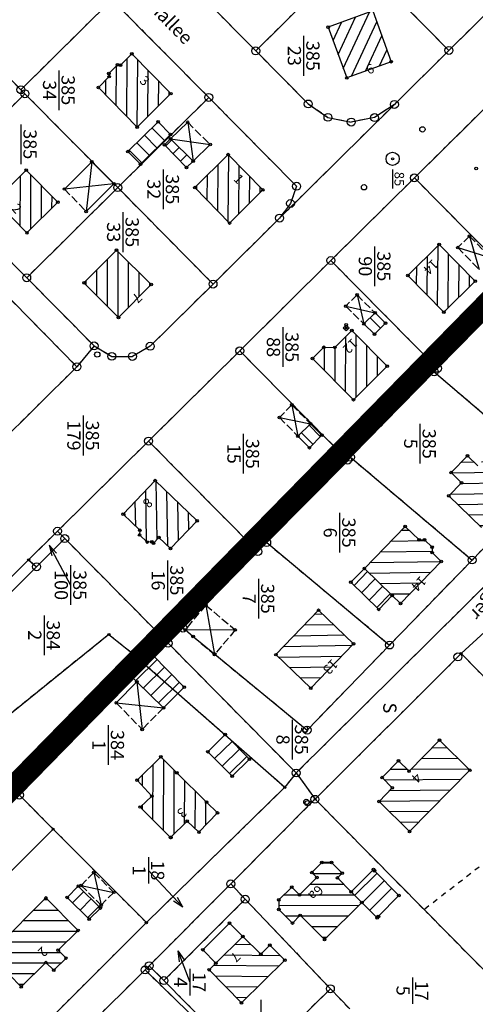
# Model space of a CAD drawing. Extents: x 4450462 to 4456396, y 5900260 to 5951708.
# Drawn here: x 4451168 to 4451254, y 5900705 to 5900891 of the extents above; entities that cross this region are included whole.
import ezdxf
from ezdxf.enums import TextEntityAlignment as Align

# ---------------------------------------------------------------- set-up
doc = ezdxf.new("R2010")
doc.units = 0
for name, pattern in [('SL_10_10', [2, 1, -1]), ('SL_15_5', [2, 1.5, -0.5]), ('STRICHLINIE2', [9.525, 6.35, -3.175])]:
    doc.linetypes.add(name, pattern=pattern)
for name, color, linetype in [('001_0233_D', 7, 'CONTINUOUS'), ('001_0233_N', 7, 'CONTINUOUS'), ('001_0239_N', 7, 'CONTINUOUS'), ('001_0292_A', 7, 'CONTINUOUS'), ('001_0294_A', 7, 'CONTINUOUS'), ('011_1003_F', 1, 'CONTINUOUS'), ('011_1004_F', 1, 'CONTINUOUS'), ('011_1013_D', 1, 'CONTINUOUS'), ('011_1014_D', 1, 'CONTINUOUS'), ('011_1031_N', 7, 'CONTINUOUS'), ('011_1045_A', 1, 'CONTINUOUS'), ('011_1064_A', 1, 'CONTINUOUS'), ('011_1311_F', 1, 'CONTINUOUS'), ('011_2366_F', 1, 'CONTINUOUS'), ('011_2723_F', 1, 'CONTINUOUS'), ('021_0241_D', 7, 'CONTINUOUS'), ('021_5100_T', 7, 'CONTINUOUS'), ('022_5124_T', 7, 'CONTINUOUS'), ('051_0122_N', 7, 'CONTINUOUS'), ('051_0122_P', 7, 'CONTINUOUS'), ('051_0123_P', 7, 'CONTINUOUS'), ('051_0125_P', 7, 'CONTINUOUS'), ('052_0118_P', 7, 'CONTINUOUS'), ('052_0119_P', 7, 'CONTINUOUS'), ('053_0151_P', 3, 'CONTINUOUS'), ('085_0119_P', 5, 'CONTINUOUS'), ('085_0151_P', 5, 'CONTINUOUS'), ('GELTUNGSBEREICH', 6, 'CONTINUOUS'), ('Geltunsbereich-schraffurlinie', 6, 'CONTINUOUS')]:
    doc.layers.add(name, color=color, linetype=linetype)

# ---------------------------------------------------------------- blocks, each defined once
blk = doc.blocks.new('SYM_052_0118')
at = {"layer": '052_0118_P'}
blk.add_circle((0, 0), 0.75, dxfattribs=at)
blk = doc.blocks.new('SYM_053_0151')
at = {"layer": '053_0151_P'}
blk.add_circle((0, 0), 0.25, dxfattribs=at)
blk = doc.blocks.new('SYM_051_0122')
at = {"layer": '051_0122_P'}
for radius in [1.25, 0.2]:
    blk.add_circle((0, 0), radius, dxfattribs=at)
blk = doc.blocks.new('SYM_051_0125')
at = {"layer": '051_0125_P'}
blk.add_circle((0, 0), 0.5, dxfattribs=at)
blk = doc.blocks.new('SYM_051_0123')
at = {"layer": '051_0123_P'}
blk.add_circle((0, 0), 0.5, dxfattribs=at)
blk = doc.blocks.new('SYM_085_0151')
at = {"layer": '085_0151_P'}
blk.add_circle((0, 0), 0.25, dxfattribs=at)
blk = doc.blocks.new('SYM_085_0119')
at = {"layer": '085_0119_P'}
blk.add_circle((0, 0), 0.2, dxfattribs=at)
blk = doc.blocks.new('SYM_052_0119')
at = {"layer": '052_0119_P'}
blk.add_circle((0, 0), 0.2, dxfattribs=at)

msp = doc.modelspace()

# ---------------------------------------------------------------- hatches: boundary and pattern name
at = {"layer": '011_1003_F'}
h = msp.add_hatch(dxfattribs=at)
h.set_pattern_fill('LINE', color=256, scale=0.629921, angle=425.009, style=0)
h.set_pattern_definition([(65.009022657, (-1499230.8475, 10355312.2628), (-1.8127486553, 0.84495107123), [])])
h.paths.add_polyline_path([(4451226.15, 5900889.45), (4451234.57, 5900892.53), (4451238.05, 5900882.94), (4451229.64, 5900879.87)])
h = msp.add_hatch(dxfattribs=at)
h.set_pattern_fill('LINE', color=256, scale=0.629921, angle=449.7287, style=0)
h.set_pattern_definition([(89.728728713, (-1499230.8475, 10355312.2628), (-1.9999775838, 0.0094691189), [])])
h.paths.add_polyline_path([(4451163.24, 5900856.66), (4451169.1, 5900862.45), (4451175.06, 5900856.42), (4451169.23, 5900850.61)])
h = msp.add_hatch(dxfattribs=at)
h.set_pattern_fill('LINE', color=256, scale=0.629921, angle=449.4862, style=0)
h.set_pattern_definition([(89.48624393, (-1499230.8475, 10355312.2628), (-1.9999195982, 0.0179332296), [])])
h.paths.add_polyline_path([(4451241.21, 5900842.57), (4451247.12, 5900848.43), (4451253.94, 5900841.53), (4451248.01, 5900835.65)])
h = msp.add_hatch(dxfattribs=at)
h.set_pattern_fill('LINE', color=256, scale=0.629921, angle=449.943, style=0)
h.set_pattern_definition([(89.942971833, (-1499230.8475, 10355312.2628), (-1.9999990093, 0.00199065823), [])])
h.paths.add_polyline_path([(4451180, 5900841.2), (4451186.16, 5900847.37), (4451192.68, 5900840.88), (4451186.53, 5900834.67)])
h = msp.add_hatch(dxfattribs=at)
h.set_pattern_fill('LINE', color=256, scale=0.629921, angle=540.917, style=0)
h.set_pattern_definition([(180.916962426, (-1499230.8475, 10355312.2628), (0.0320066606, -1.999743877), [])])
h.paths.add_polyline_path([(4451249.36, 5900805.36), (4451252.46, 5900808.54), (4451254.4, 5900806.67), (4451256.2, 5900808.54), (4451262.4, 5900802.55), (4451255.08, 5900794.99), (4451248.91, 5900800.99), (4451251.34, 5900803.45)])
h = msp.add_hatch(dxfattribs=at)
h.set_pattern_fill('LINE', color=256, scale=0.629921, angle=271.0943, style=0)
h.set_pattern_definition([(271.09431392, (-1499230.8475, 10355312.2628), (1.99963522474, 0.0381964395), [])])
h.paths.add_polyline_path([(4451187.4, 5900797.52), (4451193.46, 5900803.85), (4451201.36, 5900796.25), (4451196.34, 5900791.02), (4451194.16, 5900793.1), (4451193.13, 5900792.02), (4451192.84, 5900792.3), (4451191.96, 5900792.26), (4451190.51, 5900793.6), (4451190.57, 5900794.48)])
h = msp.add_hatch(dxfattribs=at)
h.set_pattern_fill('LINE', color=256, scale=0.629921, angle=360.8167, style=0)
h.set_pattern_definition([(0.816729107, (-1499230.8475, 10355312.2628), (-0.02850825855, 1.9997968095), [])])
h.paths.add_polyline_path([(4451232.97, 5900787.29), (4451240.68, 5900795.22), (4451243.34, 5900792.69), (4451244.35, 5900792.66), (4451245.76, 5900791.29), (4451245.78, 5900790.26), (4451247.5, 5900788.57), (4451239.83, 5900780.64), (4451238.24, 5900782.19)])
h = msp.add_hatch(dxfattribs=at)
h.set_pattern_fill('LINE', color=256, scale=0.629921, angle=541.0866, style=0)
h.set_pattern_definition([(181.086573868, (-1499230.8475, 10355312.2628), (0.0379263097, -1.9996403664), [])])
h.paths.add_polyline_path([(4451216.27, 5900771), (4451224.33, 5900779.38), (4451230.91, 5900773.04), (4451222.84, 5900764.66)])
at = {"layer": '011_1004_F'}
h = msp.add_hatch(dxfattribs=at)
h.set_pattern_fill('LINE', color=256, scale=0.629921, angle=405.9173, style=0)
h.set_pattern_definition([(45.917273034, (-1499230.8475, 10355312.2628), (-1.43667212574, 1.391392541), [])])
h.paths.add_polyline_path([(4451230.43, 5900784.67), (4451232.97, 5900787.29), (4451238.24, 5900782.19), (4451235.68, 5900779.55)])
at = {"layer": '011_1311_F'}
h = msp.add_hatch(dxfattribs=at)
h.set_pattern_fill('LINE', color=256, scale=0.629921, angle=629.4677, style=0)
h.set_pattern_definition([(269.467713067, (-1499230.8475, 10355312.2628), (1.99991369356, -0.0185800518), [])])
h.paths.add_polyline_path([(4451186.92, 5900882.28), (4451189.03, 5900884.41), (4451196.39, 5900876.91), (4451190.06, 5900870.58), (4451182.71, 5900878.08), (4451184.77, 5900880.12), (4451184.71, 5900880.73), (4451186.33, 5900882.35)])
h = msp.add_hatch(dxfattribs=at)
h.set_pattern_fill('LINE', color=256, scale=0.629921, angle=449.594, style=0)
h.set_pattern_definition([(89.59396011, (-1499230.8475, 10355312.2628), (-1.9999497784, 0.01417334734), [])])
h.paths.add_polyline_path([(4451207.52, 5900852.49), (4451200.93, 5900859.17), (4451207.24, 5900865.4), (4451213.82, 5900858.73)])
h = msp.add_hatch(dxfattribs=at)
h.set_pattern_fill('LINE', color=256, scale=0.629921, angle=449.8746, style=0)
h.set_pattern_definition([(89.87464264, (-1499230.8475, 10355312.2628), (-1.9999952131, 0.0043757939), [])])
h.paths.add_polyline_path([(4451227.39, 5900829.01), (4451230.61, 5900832.19), (4451237.28, 5900825.47), (4451230.92, 5900819.13), (4451223.17, 5900826.91), (4451225.3, 5900829.03)])
h = msp.add_hatch(dxfattribs=at)
h.set_pattern_fill('LINE', color=256, scale=0.629921, angle=540.4214, style=0)
h.set_pattern_definition([(180.421413245, (-1499230.8475, 10355312.2628), (0.01470996465, -1.9999459035), [])])
h.paths.add_polyline_path([(4451241.41, 5900749.01), (4451247.19, 5900754.86), (4451252.93, 5900749.17), (4451241.53, 5900737.59), (4451235.77, 5900743.27), (4451238.26, 5900745.87), (4451236.31, 5900747.79), (4451239.43, 5900750.96)])
h = msp.add_hatch(dxfattribs=at)
h.set_pattern_fill('LINE', color=256, scale=0.629921, angle=449.8093, style=0)
h.set_pattern_definition([(89.809315854, (-1499230.8475, 10355312.2628), (-1.999988924, 0.0066561201), [])])
h.paths.add_polyline_path([(4451190.03, 5900747.3), (4451194.53, 5900751.74), (4451197.56, 5900748.71), (4451203.17, 5900743.15), (4451205.23, 5900741.11), (4451201.73, 5900737.46), (4451199.5, 5900739.59), (4451196.32, 5900736.51), (4451190.63, 5900742.24), (4451192.84, 5900744.3)])
h = msp.add_hatch(dxfattribs=at)
h.set_pattern_fill('LINE', color=256, scale=0.629921, angle=540.0163, style=0)
h.set_pattern_definition([(180.016307323, (-1499230.8475, 10355312.2628), (0.00056923294, -1.999999919), [])])
h.paths.add_polyline_path([(4451224.95, 5900731.75), (4451226.75, 5900731.75), (4451228.78, 5900729.75), (4451227.88, 5900728.84), (4451230.49, 5900726.23), (4451232.5, 5900724.23), (4451225.47, 5900717.2), (4451220.86, 5900721.79), (4451219.38, 5900720.33), (4451216.82, 5900722.89), (4451216.79, 5900724.7), (4451219.25, 5900727.12), (4451220.73, 5900725.64), (4451224.02, 5900728.93), (4451223.05, 5900729.85)])
h = msp.add_hatch(dxfattribs=at)
h.set_pattern_fill('LINE', color=256, scale=0.629921, angle=359.9571, style=0)
h.set_pattern_definition([(359.95712999, (-1499230.8475, 10355312.2628), (0.0014964455, 1.99999944016), [])])
h.paths.add_polyline_path([(4451162.11, 5900714.38), (4451172.81, 5900725.07), (4451178.87, 5900718.95), (4451175.13, 5900715.23), (4451176.6, 5900713.73), (4451174.28, 5900711.45), (4451172.81, 5900712.86), (4451168.15, 5900708.27)])
h = msp.add_hatch(dxfattribs=at)
h.set_pattern_fill('LINE', color=256, scale=0.629921, angle=539.3964, style=0)
h.set_pattern_definition([(179.39638865, (-1499230.8475, 10355312.2628), (-0.0210696212, -1.9998890147), [])])
h.paths.add_polyline_path([(4451203.64, 5900711.52), (4451204.91, 5900712.75), (4451210.03, 5900717.82), (4451213.4, 5900714.45), (4451215.13, 5900716.16), (4451217.94, 5900713.31), (4451209.74, 5900705.28)])
at = {"layer": '011_2366_F'}
h = msp.add_hatch(dxfattribs=at)
h.set_pattern_fill('LINE', color=256, scale=0.629921, angle=494.6454, style=0)
h.set_pattern_definition([(134.64538874, (-1499230.8475, 10355312.2628), (-1.4229391779, -1.405433775), [])])
h.paths.add_polyline_path([(4451188.3, 5900865.97), (4451193.99, 5900871.59), (4451196.35, 5900869.2), (4451190.66, 5900863.58)])
h = msp.add_hatch(dxfattribs=at)
h.set_pattern_fill('LINE', color=256, scale=0.629921, angle=404.5762, style=0)
h.set_pattern_definition([(44.576222376, (-1499230.8475, 10355312.2628), (-1.40371500657, 1.4246347533), [])])
h.paths.add_polyline_path([(4451188.94, 5900766.97), (4451192.91, 5900771), (4451198.95, 5900764.87), (4451195.01, 5900760.98), (4451190, 5900765.87)])
h = msp.add_hatch(dxfattribs=at)
h.set_pattern_fill('LINE', color=256, scale=0.629921, angle=404.4004, style=0)
h.set_pattern_definition([(44.40042208, (-1499230.8475, 10355312.2628), (-1.3993372076, 1.42893505083), [])])
h.paths.add_polyline_path([(4451207.98, 5900748.05), (4451203.39, 5900752.68), (4451206.67, 5900755.94), (4451211.25, 5900751.26)])
h = msp.add_hatch(dxfattribs=at)
h.set_pattern_fill('LINE', color=256, scale=0.629921, angle=405.0494, style=0)
h.set_pattern_definition([(45.0494142, (-1499230.8475, 10355312.2628), (-1.4154327113, 1.41299336153), [])])
h.paths.add_polyline_path([(4451230.49, 5900726.23), (4451234.69, 5900730.44), (4451234.92, 5900730.22), (4451234.86, 5900730.16), (4451239.5, 5900725.53), (4451235.58, 5900721.59), (4451235.63, 5900721.53), (4451235.41, 5900721.31), (4451232.5, 5900724.23)])
h = msp.add_hatch(dxfattribs=at)
h.set_pattern_fill('LINE', color=256, scale=0.629921, angle=405.1656, style=0)
h.set_pattern_definition([(45.165594277, (-1499230.8475, 10355312.2628), (-1.41829496124, 1.4101203505), [])])
h.paths.add_polyline_path([(4451176.82, 5900725.18), (4451178.93, 5900727.31), (4451183.09, 5900723.17), (4451180.96, 5900721.04)])
at = {"layer": '011_2723_F'}
h = msp.add_hatch(dxfattribs=at)
h.set_pattern_fill('LINE', color=256, scale=0.629921, angle=405.0875, style=0)
h.set_pattern_definition([(45.087494955, (-1499230.8475, 10355312.2628), (-1.41637152284, 1.412052304), [])])
h.paths.add_polyline_path([(4451195.19, 5900867.24), (4451196.37, 5900868.4), (4451200.63, 5900864.15), (4451199.38, 5900862.95)])
h = msp.add_hatch(dxfattribs=at)
h.set_pattern_fill('LINE', color=256, scale=0.629921, angle=495.0274, style=0)
h.set_pattern_definition([(135.027401136, (-1499230.8475, 10355312.2628), (-1.4135370671, -1.4148897342), [])])
h.paths.add_polyline_path([(4451232.9, 5900833.43), (4451234.99, 5900835.52), (4451236.98, 5900833.57), (4451234.9, 5900831.5)])
h = msp.add_hatch(dxfattribs=at)
h.set_pattern_fill('LINE', color=256, scale=0.629921, angle=407.0943, style=0)
h.set_pattern_definition([(47.094334654, (-1499230.8475, 10355312.2628), (-1.4649511725, 1.3615865974), [])])
h.paths.add_polyline_path([(4451241.64, 5900824.62), (4451243.13, 5900826.21), (4451245.1, 5900824.38), (4451243.59, 5900822.78)])
h = msp.add_hatch(dxfattribs=at)
h.set_pattern_fill('LINE', color=256, scale=0.629921, angle=494.9272, style=0)
h.set_pattern_definition([(134.92716642, (-1499230.8475, 10355312.2628), (-1.4160101474, -1.4124146921), [])])
h.paths.add_polyline_path([(4451220.43, 5900812.23), (4451222.8, 5900814.59), (4451224.94, 5900812.42), (4451222.58, 5900810.07)])
h = msp.add_hatch(dxfattribs=at)
h.set_pattern_fill('LINE', color=256, scale=0.629921, angle=404.558, style=0)
h.set_pattern_definition([(44.55804811, (-1499230.8475, 10355312.2628), (-1.40326304066, 1.42507994117), [])])
h.paths.add_polyline_path([(4451224.7, 5900806.62), (4451226.33, 5900808.22), (4451227.93, 5900806.59), (4451226.3, 5900805)])

# ---------------------------------------------------------------- linework, layer by layer
at = {"layer": '001_0233_D'}
for p, q in [((4451194.43, 5900903.21), (4451212.45, 5900884.99)), ((4451230.93, 5900903.28), (4451212.45, 5900884.99)), ((4451230.93, 5900903.28), (4451248.95, 5900885.07)), ((4451265.66, 5900901.6), (4451248.95, 5900885.07)), ((4451151.31, 5900894.61), (4451168.08, 5900877.66)), ((4451185.28, 5900894.68), (4451168.08, 5900877.66)), ((4451185.28, 5900894.68), (4451203.57, 5900876.2)), ((4451212.45, 5900884.99), (4451222.38, 5900874.96)), ((4451248.95, 5900885.07), (4451238.65, 5900874.87)), ((4451168.08, 5900877.66), (4451168.84, 5900876.89)), ((4451259.62, 5900878.03), (4451242.42, 5900861.02)), ((4451168.84, 5900876.89), (4451151.64, 5900859.87)), ((4451168.84, 5900876.89), (4451186.37, 5900859.17)), ((4451203.57, 5900876.2), (4451186.37, 5900859.17)), ((4451203.57, 5900876.2), (4451220.17, 5900859.42)), ((4451238.65, 5900874.87), (4451216.96, 5900853.42)), ((4451222.38, 5900874.96), (4451226.1, 5900872.44)), ((4451238.65, 5900874.87), (4451234.9, 5900872.4)), ((4451226.1, 5900872.44), (4451230.5, 5900871.55)), ((4451234.9, 5900872.4), (4451230.5, 5900871.55)), ((4451242.42, 5900861.02), (4451226.64, 5900845.41)), ((4451242.42, 5900861.02), (4451262.33, 5900840.89)), ((4451151.64, 5900859.87), (4451169.17, 5900842.15)), ((4451186.37, 5900859.17), (4451169.17, 5900842.15)), ((4451186.37, 5900859.17), (4451204.38, 5900840.97)), ((4451220.17, 5900859.42), (4451219.02, 5900856.17)), ((4451219.02, 5900856.17), (4451216.96, 5900853.42)), ((4451216.96, 5900853.42), (4451204.38, 5900840.97)), ((4451159.37, 5900844.95), (4451178.66, 5900825.36)), ((4451226.64, 5900845.41), (4451209.42, 5900828.36)), ((4451226.64, 5900845.41), (4451246.79, 5900825.05)), ((4451169.17, 5900842.15), (4451181.91, 5900829.28)), ((4451204.38, 5900840.97), (4451192.51, 5900829.22)), ((4451262.01, 5900840.55), (4451246.79, 5900825.05)), ((4451181.91, 5900829.28), (4451178.66, 5900825.36)), ((4451181.91, 5900829.28), (4451185.26, 5900827.32)), ((4451192.51, 5900829.22), (4451189.14, 5900827.3)), ((4451185.26, 5900827.32), (4451189.14, 5900827.3)), ((4451209.42, 5900828.36), (4451192.2, 5900811.33)), ((4451209.42, 5900828.36), (4451229.82, 5900807.74)), ((4451300.97, 5900828.79), (4451220.09, 5900748.66)), ((4451178.66, 5900825.36), (4451160.65, 5900807.54)), ((4451246.17, 5900824.42), (4451230.36, 5900808.28)), ((4451246.79, 5900825.05), (4451246.17, 5900824.42)), ((4451246.17, 5900824.42), (4451268.9, 5900804.97)), ((4451192.2, 5900811.33), (4451174.99, 5900794.31)), ((4451192.2, 5900811.33), (4451212.85, 5900790.45)), ((4451229.82, 5900807.74), (4451214.52, 5900792.16)), ((4451230.36, 5900808.28), (4451229.82, 5900807.74)), ((4451230.36, 5900808.28), (4451253.33, 5900788.87)), ((4451268.9, 5900804.97), (4451253.33, 5900788.87)), ((4451174.99, 5900794.31), (4451169.54, 5900788.91)), ((4451174.99, 5900794.31), (4451176.36, 5900792.92)), ((4451176.36, 5900792.92), (4451171.05, 5900787.59)), ((4451176.36, 5900792.92), (4451193.61, 5900775.49)), ((4451214.52, 5900792.16), (4451212.85, 5900790.45)), ((4451214.52, 5900792.16), (4451237.74, 5900772.82)), ((4451212.85, 5900790.45), (4451198.7, 5900776.01)), ((4451169.54, 5900788.91), (4451153.79, 5900773.32)), ((4451169.54, 5900788.91), (4451171.05, 5900787.59)), ((4451253.33, 5900788.87), (4451237.74, 5900772.82)), ((4451171.05, 5900787.59), (4451147.79, 5900764.57)), ((4451193.61, 5900775.49), (4451195.88, 5900773.16)), ((4451198.7, 5900776.01), (4451195.88, 5900773.16)), ((4451198.7, 5900776.01), (4451199.1, 5900775.72)), ((4451199.1, 5900775.72), (4451200.64, 5900774.41)), ((4451255.74, 5900775.29), (4451251.24, 5900771.22)), ((4451184.72, 5900774.82), (4451158.56, 5900753.76)), ((4451184.72, 5900774.82), (4451188.79, 5900771.56)), ((4451200.64, 5900774.41), (4451204.7, 5900771.08)), ((4451188.79, 5900771.56), (4451217.95, 5900745.96)), ((4451195.88, 5900773.16), (4451220.09, 5900748.66)), ((4451237.74, 5900772.82), (4451222.16, 5900756.77)), ((4451204.7, 5900771.08), (4451222.16, 5900756.77)), ((4451250.65, 5900770.58), (4451223.67, 5900743.73)), ((4451251.24, 5900771.22), (4451250.65, 5900770.58)), ((4451251.24, 5900771.22), (4451275.24, 5900746.8)), ((4451220.09, 5900748.66), (4451217.95, 5900745.96)), ((4451220.09, 5900748.66), (4451223.67, 5900743.73)), ((4451217.95, 5900745.96), (4451191.78, 5900720.41)), ((4451167.79, 5900744.49), (4451174.19, 5900738.07)), ((4451223.63, 5900743.69), (4451207.72, 5900727.72)), ((4451223.67, 5900743.73), (4451223.63, 5900743.69)), ((4451223.67, 5900743.73), (4451244.26, 5900722.86)), ((4451174.19, 5900738.07), (4451145.94, 5900709.85)), ((4451174.19, 5900738.07), (4451191.78, 5900720.41)), ((4451207.72, 5900727.72), (4451192.33, 5900712.28)), ((4451207.72, 5900727.72), (4451210.47, 5900724.82)), ((4451210.47, 5900724.82), (4451195.11, 5900709.47)), ((4451210.47, 5900724.82), (4451226.55, 5900707.93)), ((4451244.26, 5900722.86), (4451266.5, 5900700.34)), ((4451191.78, 5900720.41), (4451163.46, 5900692.16)), ((4451192.33, 5900712.28), (4451191.53, 5900711.47)), ((4451192.33, 5900712.28), (4451195.11, 5900709.47)), ((4451191.53, 5900711.47), (4451178.09, 5900698.16)), ((4451191.53, 5900711.47), (4451209.91, 5900693.72)), ((4451195.11, 5900709.47), (4451210.34, 5900694.09)), ((4451226.55, 5900707.93), (4451211.4, 5900693.02)), ((4451226.55, 5900707.93), (4451230.2, 5900704.11))]:
    msp.add_line(p, q, dxfattribs=at)
at = {"layer": '001_0233_N'}
for p, q in [((4451221.5, 5900887.8), (4451221.5, 5900880.3)), ((4451175.25, 5900881.31), (4451175.25, 5900873.81)), ((4451168.05, 5900871.11), (4451168.05, 5900863.61)), ((4451194.95, 5900862.61), (4451194.95, 5900855.11)), ((4451187.35, 5900854.51), (4451187.35, 5900847.01)), ((4451234.91, 5900848.07), (4451234.91, 5900840.57)), ((4451217.55, 5900832.81), (4451217.55, 5900825.31)), ((4451243.48, 5900814.56), (4451243.48, 5900807.06)), ((4451210.09, 5900812.68), (4451210.09, 5900805.18)), ((4451228.29, 5900797.79), (4451228.29, 5900790.29)), ((4451195.78, 5900788.77), (4451195.78, 5900781.27)), ((4451177.46, 5900787.89), (4451177.46, 5900780.39)), ((4451212.95, 5900785.31), (4451212.95, 5900777.81)), ((4451172.45, 5900778.41), (4451172.45, 5900770.91)), ((4451184.57, 5900757.69), (4451184.57, 5900750.19)), ((4451200.02, 5900711.67), (4451200.02, 5900706.67)), ((4451242.05, 5900710.06), (4451242.05, 5900705.06)), ((4451213.44, 5900705.86), (4451213.44, 5900700.86))]:
    msp.add_line(p, q, dxfattribs=at)
at = {"layer": '001_0239_N'}
for p, q in [((4451179.84, 5900816.12), (4451179.84, 5900808.62)), ((4451219.35, 5900758.71), (4451219.35, 5900751.21)), ((4451192.17, 5900732.78), (4451192.17, 5900727.78))]:
    msp.add_line(p, q, dxfattribs=at)
at = {"layer": '001_0292_A'}
for p, q in [((4451173.45, 5900791.66), (4451177.46, 5900784.14)), ((4451173.45, 5900791.66), (4451173.95, 5900789.66)), ((4451173.45, 5900791.66), (4451174.83, 5900790.13)), ((4451197.75, 5900715.06), (4451200.02, 5900709.17)), ((4451197.75, 5900715.06), (4451198, 5900713.02)), ((4451197.75, 5900715.06), (4451198.94, 5900713.38))]:
    msp.add_line(p, q, dxfattribs=at)
at = {"layer": '001_0294_A'}
for q in [(4451192.17, 5900730.28), (4451197.65, 5900725.16), (4451196.92, 5900724.48)]:
    msp.add_line((4451198.65, 5900723.36), q, dxfattribs=at)
at = {"layer": '011_1013_D'}
for p, q in [((4451234.57, 5900892.53), (4451226.15, 5900889.45)), ((4451234.57, 5900892.53), (4451238.05, 5900882.94)), ((4451226.15, 5900889.45), (4451229.64, 5900879.87)), ((4451189.03, 5900884.41), (4451186.92, 5900882.28)), ((4451189.03, 5900884.41), (4451196.39, 5900876.91)), ((4451186.33, 5900882.35), (4451184.71, 5900880.73)), ((4451186.33, 5900882.35), (4451186.92, 5900882.28)), ((4451238.05, 5900882.94), (4451229.64, 5900879.87)), ((4451184.77, 5900880.12), (4451182.71, 5900878.08)), ((4451184.71, 5900880.73), (4451184.77, 5900880.12)), ((4451182.71, 5900878.08), (4451190.06, 5900870.58)), ((4451196.39, 5900876.91), (4451190.06, 5900870.58)), ((4451193.99, 5900871.59), (4451188.3, 5900865.97)), ((4451193.99, 5900871.59), (4451196.35, 5900869.2)), ((4451199.59, 5900871.5), (4451196.37, 5900868.4)), ((4451196.35, 5900869.2), (4451190.66, 5900863.58)), ((4451196.37, 5900868.4), (4451195.19, 5900867.24)), ((4451196.37, 5900868.4), (4451200.63, 5900864.15)), ((4451195.19, 5900867.24), (4451199.38, 5900862.95)), ((4451203.83, 5900867.3), (4451200.63, 5900864.15)), ((4451188.3, 5900865.97), (4451190.66, 5900863.58)), ((4451207.24, 5900865.4), (4451200.93, 5900859.17)), ((4451207.24, 5900865.4), (4451213.82, 5900858.73)), ((4451181.46, 5900864.04), (4451176.29, 5900858.91)), ((4451181.46, 5900864.04), (4451185.61, 5900859.87)), ((4451200.63, 5900864.15), (4451199.38, 5900862.95)), ((4451169.1, 5900862.45), (4451163.24, 5900856.66)), ((4451169.1, 5900862.45), (4451175.06, 5900856.42)), ((4451185.61, 5900859.87), (4451180.39, 5900854.68)), ((4451200.93, 5900859.17), (4451207.52, 5900852.49)), ((4451213.82, 5900858.73), (4451207.52, 5900852.49)), ((4451163.24, 5900856.66), (4451169.23, 5900850.61)), ((4451175.06, 5900856.42), (4451169.23, 5900850.61)), ((4451247.12, 5900848.43), (4451241.21, 5900842.57)), ((4451247.12, 5900848.43), (4451253.94, 5900841.53)), ((4451186.16, 5900847.37), (4451180, 5900841.2)), ((4451186.16, 5900847.37), (4451192.68, 5900840.88)), ((4451241.21, 5900842.57), (4451248.01, 5900835.65)), ((4451180, 5900841.2), (4451186.53, 5900834.67)), ((4451192.68, 5900840.88), (4451186.53, 5900834.67)), ((4451253.94, 5900841.53), (4451248.01, 5900835.65)), ((4451234.99, 5900835.52), (4451232.9, 5900833.43)), ((4451234.99, 5900835.52), (4451236.98, 5900833.57)), ((4451232.9, 5900833.43), (4451234.9, 5900831.5)), ((4451236.98, 5900833.57), (4451234.9, 5900831.5)), ((4451230.61, 5900832.19), (4451227.39, 5900829.01)), ((4451230.61, 5900832.19), (4451237.28, 5900825.47)), ((4451225.3, 5900829.03), (4451223.17, 5900826.91)), ((4451225.3, 5900829.03), (4451227.39, 5900829.01)), ((4451223.17, 5900826.91), (4451230.92, 5900819.13)), ((4451237.28, 5900825.47), (4451230.92, 5900819.13)), ((4451243.13, 5900826.21), (4451241.64, 5900824.62)), ((4451243.13, 5900826.21), (4451245.1, 5900824.38)), ((4451241.64, 5900824.62), (4451243.59, 5900822.78)), ((4451245.1, 5900824.38), (4451243.59, 5900822.78)), ((4451222.8, 5900814.59), (4451220.43, 5900812.23)), ((4451222.8, 5900814.59), (4451224.94, 5900812.42)), ((4451224.94, 5900812.42), (4451222.58, 5900810.07)), ((4451220.43, 5900812.23), (4451222.58, 5900810.07)), ((4451226.33, 5900808.22), (4451224.7, 5900806.62)), ((4451226.33, 5900808.22), (4451227.93, 5900806.59)), ((4451252.46, 5900808.54), (4451249.36, 5900805.36)), ((4451252.46, 5900808.54), (4451254.4, 5900806.67)), ((4451224.7, 5900806.62), (4451226.3, 5900805)), ((4451227.93, 5900806.59), (4451226.3, 5900805)), ((4451249.36, 5900805.36), (4451251.34, 5900803.45)), ((4451193.46, 5900803.85), (4451187.4, 5900797.52)), ((4451193.46, 5900803.85), (4451201.36, 5900796.25)), ((4451251.34, 5900803.45), (4451248.91, 5900800.99)), ((4451248.91, 5900800.99), (4451255.08, 5900794.99)), ((4451187.4, 5900797.52), (4451190.57, 5900794.48)), ((4451201.36, 5900796.25), (4451196.34, 5900791.02)), ((4451190.57, 5900794.48), (4451190.51, 5900793.6)), ((4451240.68, 5900795.22), (4451232.97, 5900787.29)), ((4451240.68, 5900795.22), (4451243.34, 5900792.69)), ((4451190.51, 5900793.6), (4451191.96, 5900792.26)), ((4451192.84, 5900792.3), (4451191.96, 5900792.26)), ((4451192.84, 5900792.3), (4451193.13, 5900792.02)), ((4451194.16, 5900793.1), (4451193.13, 5900792.02)), ((4451194.16, 5900793.1), (4451196.34, 5900791.02)), ((4451243.34, 5900792.69), (4451244.35, 5900792.66)), ((4451244.35, 5900792.66), (4451245.76, 5900791.29)), ((4451245.76, 5900791.29), (4451245.78, 5900790.26)), ((4451245.78, 5900790.26), (4451247.5, 5900788.57)), ((4451247.5, 5900788.57), (4451239.83, 5900780.64)), ((4451232.97, 5900787.29), (4451230.43, 5900784.67)), ((4451232.97, 5900787.29), (4451238.24, 5900782.19)), ((4451230.43, 5900784.67), (4451235.68, 5900779.55)), ((4451238.24, 5900782.19), (4451235.68, 5900779.55)), ((4451238.24, 5900782.19), (4451239.83, 5900780.64)), ((4451224.33, 5900779.38), (4451216.27, 5900771)), ((4451224.33, 5900779.38), (4451230.91, 5900773.04)), ((4451230.91, 5900773.04), (4451222.84, 5900764.66)), ((4451192.91, 5900771), (4451188.94, 5900766.97)), ((4451192.91, 5900771), (4451198.95, 5900764.87)), ((4451216.27, 5900771), (4451222.84, 5900764.66)), ((4451190, 5900765.87), (4451186.11, 5900761.91)), ((4451188.94, 5900766.97), (4451190, 5900765.87)), ((4451190, 5900765.87), (4451195.01, 5900760.98)), ((4451198.95, 5900764.87), (4451195.01, 5900760.98)), ((4451206.67, 5900755.94), (4451203.39, 5900752.68)), ((4451206.67, 5900755.94), (4451211.25, 5900751.26)), ((4451247.19, 5900754.86), (4451241.41, 5900749.01)), ((4451247.19, 5900754.86), (4451252.93, 5900749.17)), ((4451194.53, 5900751.74), (4451190.03, 5900747.3)), ((4451194.53, 5900751.74), (4451197.56, 5900748.71)), ((4451203.39, 5900752.68), (4451207.98, 5900748.05)), ((4451211.25, 5900751.26), (4451207.98, 5900748.05)), ((4451239.43, 5900750.96), (4451236.31, 5900747.79)), ((4451239.43, 5900750.96), (4451241.41, 5900749.01)), ((4451252.93, 5900749.17), (4451241.53, 5900737.59)), ((4451190.03, 5900747.3), (4451192.84, 5900744.3)), ((4451197.56, 5900748.71), (4451203.17, 5900743.15)), ((4451236.31, 5900747.79), (4451238.26, 5900745.87)), ((4451238.26, 5900745.87), (4451235.77, 5900743.27)), ((4451192.84, 5900744.3), (4451190.63, 5900742.24)), ((4451190.63, 5900742.24), (4451196.32, 5900736.51)), ((4451203.17, 5900743.15), (4451205.23, 5900741.11)), ((4451235.77, 5900743.27), (4451241.53, 5900737.59)), ((4451205.23, 5900741.11), (4451201.73, 5900737.46)), ((4451199.5, 5900739.59), (4451196.32, 5900736.51)), ((4451199.5, 5900739.59), (4451201.73, 5900737.46)), ((4451224.95, 5900731.75), (4451223.05, 5900729.85)), ((4451226.75, 5900731.75), (4451224.95, 5900731.75)), ((4451226.75, 5900731.75), (4451228.78, 5900729.75)), ((4451224.02, 5900728.93), (4451220.73, 5900725.64)), ((4451223.05, 5900729.85), (4451224.02, 5900728.93)), ((4451228.78, 5900729.75), (4451227.88, 5900728.84)), ((4451227.88, 5900728.84), (4451230.49, 5900726.23)), ((4451234.69, 5900730.44), (4451230.49, 5900726.23)), ((4451234.69, 5900730.44), (4451234.92, 5900730.22)), ((4451234.92, 5900730.22), (4451234.86, 5900730.16)), ((4451234.86, 5900730.16), (4451239.5, 5900725.53)), ((4451178.93, 5900727.31), (4451176.82, 5900725.18)), ((4451178.93, 5900727.31), (4451183.09, 5900723.17)), ((4451219.25, 5900727.12), (4451216.79, 5900724.7)), ((4451219.25, 5900727.12), (4451220.73, 5900725.64)), ((4451172.81, 5900725.07), (4451162.11, 5900714.38)), ((4451172.81, 5900725.07), (4451178.87, 5900718.95)), ((4451176.82, 5900725.18), (4451180.96, 5900721.04)), ((4451230.49, 5900726.23), (4451232.5, 5900724.23)), ((4451239.5, 5900725.53), (4451235.58, 5900721.59)), ((4451183.09, 5900723.17), (4451180.96, 5900721.04)), ((4451216.79, 5900724.7), (4451216.82, 5900722.89)), ((4451232.5, 5900724.23), (4451225.47, 5900717.2)), ((4451232.5, 5900724.23), (4451235.41, 5900721.31)), ((4451216.82, 5900722.89), (4451219.38, 5900720.33)), ((4451220.86, 5900721.79), (4451219.38, 5900720.33)), ((4451220.86, 5900721.79), (4451225.47, 5900717.2)), ((4451235.63, 5900721.53), (4451235.41, 5900721.31)), ((4451235.58, 5900721.59), (4451235.63, 5900721.53)), ((4451178.87, 5900718.95), (4451175.13, 5900715.23)), ((4451210.03, 5900717.82), (4451204.91, 5900712.75)), ((4451210.03, 5900717.82), (4451213.4, 5900714.45)), ((4451215.13, 5900716.16), (4451213.4, 5900714.45)), ((4451215.13, 5900716.16), (4451217.94, 5900713.31)), ((4451162.11, 5900714.38), (4451168.15, 5900708.27)), ((4451175.13, 5900715.23), (4451176.6, 5900713.73)), ((4451172.81, 5900712.86), (4451168.15, 5900708.27)), ((4451172.81, 5900712.86), (4451174.28, 5900711.45)), ((4451176.6, 5900713.73), (4451174.28, 5900711.45)), ((4451204.91, 5900712.75), (4451203.64, 5900711.52)), ((4451217.94, 5900713.31), (4451209.74, 5900705.28)), ((4451203.64, 5900711.52), (4451209.74, 5900705.28))]:
    msp.add_line(p, q, dxfattribs=at)
at = {"layer": '011_1014_D', "linetype": 'SL_15_5'}
for p, q in [((4451199.59, 5900871.5), (4451203.83, 5900867.3)), ((4451176.29, 5900858.91), (4451180.39, 5900854.68)), ((4451252.86, 5900850), (4451250.61, 5900847.84)), ((4451252.86, 5900850), (4451256.87, 5900845.92)), ((4451250.61, 5900847.84), (4451254.64, 5900843.74)), ((4451231.59, 5900838.93), (4451229.45, 5900836.8)), ((4451231.59, 5900838.93), (4451234.99, 5900835.52)), ((4451229.45, 5900836.8), (4451232.9, 5900833.43)), ((4451219.26, 5900818.17), (4451216.92, 5900815.79)), ((4451219.26, 5900818.17), (4451222.8, 5900814.59)), ((4451216.92, 5900815.79), (4451220.43, 5900812.23)), ((4451203.02, 5900780.36), (4451199.1, 5900775.72)), ((4451203.02, 5900780.36), (4451208.58, 5900775.66)), ((4451199.1, 5900775.72), (4451200.64, 5900774.41)), ((4451208.58, 5900775.66), (4451204.7, 5900771.08)), ((4451200.64, 5900774.41), (4451204.64, 5900771.01)), ((4451204.7, 5900771.08), (4451204.64, 5900771.01)), ((4451186.11, 5900761.91), (4451190.99, 5900756.88)), ((4451195.01, 5900760.98), (4451190.99, 5900756.88)), ((4451181.87, 5900729.89), (4451179.46, 5900727.45)), ((4451181.87, 5900729.89), (4451185.63, 5900726.13)), ((4451179.46, 5900727.45), (4451183.22, 5900723.72)), ((4451185.63, 5900726.13), (4451183.22, 5900723.72))]:
    msp.add_line(p, q, dxfattribs=at)
at = {"layer": '011_1045_A'}
for p, q in [((4451199.59, 5900871.5), (4451200.63, 5900864.15)), ((4451196.37, 5900868.4), (4451203.83, 5900867.3)), ((4451181.46, 5900864.04), (4451180.39, 5900854.68)), ((4451185.61, 5900859.87), (4451176.29, 5900858.91)), ((4451252.86, 5900850), (4451254.64, 5900843.74)), ((4451250.61, 5900847.84), (4451256.87, 5900845.92)), ((4451231.59, 5900838.93), (4451232.9, 5900833.43)), ((4451229.45, 5900836.8), (4451234.99, 5900835.52)), ((4451219.26, 5900818.17), (4451220.43, 5900812.23)), ((4451216.92, 5900815.79), (4451222.8, 5900814.59)), ((4451203.02, 5900780.36), (4451204.64, 5900771.01)), ((4451199.1, 5900775.72), (4451208.58, 5900775.66)), ((4451190, 5900765.87), (4451190.99, 5900756.88)), ((4451186.11, 5900761.91), (4451195.01, 5900760.98)), ((4451181.87, 5900729.89), (4451183.22, 5900723.72)), ((4451179.46, 5900727.45), (4451185.63, 5900726.13))]:
    msp.add_line(p, q, dxfattribs=at)
at = {"layer": '011_1064_A'}
for p, q in [((4451207.51, 5900720.33), (4451202.46, 5900715.3)), ((4451207.51, 5900720.33), (4451210.03, 5900717.82)), ((4451202.46, 5900715.3), (4451204.91, 5900712.75))]:
    msp.add_line(p, q, dxfattribs=at)
at = {"layer": '021_0241_D', "linetype": 'SL_10_10'}
for p, q in [((4451194.43, 5900903.21), (4451212.45, 5900884.99)), ((4451230.93, 5900903.28), (4451212.45, 5900884.99)), ((4451230.93, 5900903.28), (4451248.95, 5900885.07)), ((4451265.66, 5900901.6), (4451248.95, 5900885.07)), ((4451151.31, 5900894.61), (4451168.08, 5900877.66)), ((4451185.28, 5900894.68), (4451168.08, 5900877.66)), ((4451185.28, 5900894.68), (4451203.57, 5900876.2)), ((4451212.45, 5900884.99), (4451222.38, 5900874.96)), ((4451248.95, 5900885.07), (4451238.65, 5900874.87)), ((4451168.08, 5900877.66), (4451168.84, 5900876.89)), ((4451259.62, 5900878.03), (4451242.42, 5900861.02)), ((4451168.84, 5900876.89), (4451151.64, 5900859.87)), ((4451168.84, 5900876.89), (4451186.37, 5900859.17)), ((4451203.57, 5900876.2), (4451186.37, 5900859.17)), ((4451203.57, 5900876.2), (4451220.17, 5900859.42)), ((4451238.65, 5900874.87), (4451216.96, 5900853.42)), ((4451222.38, 5900874.96), (4451226.1, 5900872.44)), ((4451238.65, 5900874.87), (4451234.9, 5900872.4)), ((4451226.1, 5900872.44), (4451230.5, 5900871.55)), ((4451234.9, 5900872.4), (4451230.5, 5900871.55)), ((4451242.42, 5900861.02), (4451226.64, 5900845.41)), ((4451242.42, 5900861.02), (4451262.33, 5900840.89)), ((4451151.64, 5900859.87), (4451169.17, 5900842.15)), ((4451186.37, 5900859.17), (4451169.17, 5900842.15)), ((4451186.37, 5900859.17), (4451204.38, 5900840.97)), ((4451220.17, 5900859.42), (4451219.02, 5900856.17)), ((4451219.02, 5900856.17), (4451216.96, 5900853.42)), ((4451216.96, 5900853.42), (4451204.38, 5900840.97)), ((4451159.37, 5900844.95), (4451178.66, 5900825.36)), ((4451226.64, 5900845.41), (4451209.42, 5900828.36)), ((4451226.64, 5900845.41), (4451246.79, 5900825.05)), ((4451169.17, 5900842.15), (4451181.91, 5900829.28)), ((4451204.38, 5900840.97), (4451192.51, 5900829.22)), ((4451262.01, 5900840.55), (4451246.79, 5900825.05)), ((4451181.91, 5900829.28), (4451178.66, 5900825.36)), ((4451181.91, 5900829.28), (4451185.26, 5900827.32)), ((4451192.51, 5900829.22), (4451189.14, 5900827.3)), ((4451185.26, 5900827.32), (4451189.14, 5900827.3)), ((4451209.42, 5900828.36), (4451192.2, 5900811.33)), ((4451209.42, 5900828.36), (4451229.82, 5900807.74)), ((4451300.97, 5900828.79), (4451220.09, 5900748.66)), ((4451178.66, 5900825.36), (4451160.65, 5900807.54)), ((4451246.17, 5900824.42), (4451230.36, 5900808.28)), ((4451246.79, 5900825.05), (4451246.17, 5900824.42)), ((4451246.17, 5900824.42), (4451268.9, 5900804.97)), ((4451192.2, 5900811.33), (4451174.99, 5900794.31)), ((4451192.2, 5900811.33), (4451212.85, 5900790.45)), ((4451229.82, 5900807.74), (4451214.52, 5900792.16)), ((4451230.36, 5900808.28), (4451229.82, 5900807.74)), ((4451230.36, 5900808.28), (4451253.33, 5900788.87)), ((4451268.9, 5900804.97), (4451253.33, 5900788.87)), ((4451174.99, 5900794.31), (4451169.54, 5900788.91)), ((4451174.99, 5900794.31), (4451176.36, 5900792.92)), ((4451176.36, 5900792.92), (4451171.05, 5900787.59)), ((4451176.36, 5900792.92), (4451193.61, 5900775.49)), ((4451214.52, 5900792.16), (4451212.85, 5900790.45)), ((4451214.52, 5900792.16), (4451237.74, 5900772.82)), ((4451212.85, 5900790.45), (4451198.7, 5900776.01)), ((4451169.54, 5900788.91), (4451153.79, 5900773.32)), ((4451169.54, 5900788.91), (4451171.05, 5900787.59)), ((4451253.33, 5900788.87), (4451237.74, 5900772.82)), ((4451171.05, 5900787.59), (4451147.79, 5900764.57)), ((4451193.61, 5900775.49), (4451188.79, 5900771.56)), ((4451193.61, 5900775.49), (4451195.88, 5900773.16)), ((4451198.7, 5900776.01), (4451195.88, 5900773.16)), ((4451198.7, 5900776.01), (4451199.1, 5900775.72)), ((4451199.1, 5900775.72), (4451200.64, 5900774.41)), ((4451255.74, 5900775.29), (4451251.24, 5900771.22)), ((4451184.72, 5900774.82), (4451158.56, 5900753.76)), ((4451184.72, 5900774.82), (4451188.79, 5900771.56)), ((4451200.64, 5900774.41), (4451204.7, 5900771.08)), ((4451188.79, 5900771.56), (4451217.95, 5900745.96)), ((4451195.88, 5900773.16), (4451220.09, 5900748.66)), ((4451237.74, 5900772.82), (4451222.16, 5900756.77)), ((4451204.7, 5900771.08), (4451222.16, 5900756.77)), ((4451250.65, 5900770.58), (4451223.67, 5900743.73)), ((4451251.24, 5900771.22), (4451250.65, 5900770.58)), ((4451251.24, 5900771.22), (4451275.24, 5900746.8)), ((4451220.09, 5900748.66), (4451217.95, 5900745.96)), ((4451220.09, 5900748.66), (4451223.67, 5900743.73)), ((4451217.95, 5900745.96), (4451191.78, 5900720.41)), ((4451275.24, 5900746.8), (4451244.26, 5900722.86)), ((4451167.79, 5900744.49), (4451174.19, 5900738.07)), ((4451223.63, 5900743.69), (4451207.72, 5900727.72)), ((4451223.67, 5900743.73), (4451223.63, 5900743.69)), ((4451223.67, 5900743.73), (4451244.26, 5900722.86)), ((4451174.19, 5900738.07), (4451145.94, 5900709.85)), ((4451174.19, 5900738.07), (4451191.78, 5900720.41)), ((4451207.72, 5900727.72), (4451192.33, 5900712.28)), ((4451207.72, 5900727.72), (4451210.47, 5900724.82)), ((4451210.47, 5900724.82), (4451195.11, 5900709.47)), ((4451210.47, 5900724.82), (4451226.55, 5900707.93)), ((4451244.26, 5900722.86), (4451266.5, 5900700.34)), ((4451191.78, 5900720.41), (4451163.46, 5900692.16)), ((4451192.33, 5900712.28), (4451191.53, 5900711.47)), ((4451192.33, 5900712.28), (4451195.11, 5900709.47)), ((4451191.53, 5900711.47), (4451178.09, 5900698.16)), ((4451191.53, 5900711.47), (4451209.91, 5900693.72)), ((4451195.11, 5900709.47), (4451210.34, 5900694.09)), ((4451226.55, 5900707.93), (4451211.4, 5900693.02)), ((4451226.55, 5900707.93), (4451230.2, 5900704.11))]:
    msp.add_line(p, q, dxfattribs=at)
at = {"layer": '051_0122_N'}
msp.add_line((4451238.32, 5900862.6), (4451238.32, 5900859), dxfattribs=at)
at = {"layer": 'GELTUNGSBEREICH', "linetype": 'STRICHLINIE2', "ltscale": 2, "const_width": 4}
msp.add_lwpolyline([(4450900.25, 5900682.02), (4450909.15, 5900659.33), (4451018.32, 5900643.17), (4451022.17, 5900654.68), (4451049.36, 5900650.4), (4451038.62, 5900599.87), (4451046.54, 5900599.81), (4451057.21, 5900648.84), (4451064.85, 5900648.01), (4451075.74, 5900681.89), (4451092.5, 5900675.16), (4451104.76, 5900706.28), (4451130.03, 5900728.72), (4451139.47, 5900719.22), (4451166.39, 5900745.88), (4451195, 5900775.08), (4451213.11, 5900793.54), (4451276.42, 5900858.07)], dxfattribs=at)
at = {"layer": 'GELTUNGSBEREICH'}
msp.add_lwpolyline([(4451023.51, 5900652.45), (4451046.95, 5900648.77), (4451036.13, 5900597.91), (4451048.13, 5900597.82), (4451058.76, 5900646.67), (4451066.24, 5900645.86), (4451076.97, 5900679.25), (4451093.61, 5900672.57), (4451106.43, 5900705.11), (4451129.93, 5900725.99), (4451139.44, 5900716.4), (4451153.62, 5900730.45), (4451167.79, 5900744.49), (4451196.41, 5900773.69), (4451198.69, 5900776.01), (4451212.85, 5900790.45), (4451214.52, 5900792.16), (4451229.91, 5900807.68), (4451230.36, 5900808.28), (4451246.26, 5900824.51), (4451246.79, 5900825.05), (4451262.01, 5900840.55)], dxfattribs=at)
at = {"layer": 'Geltunsbereich-schraffurlinie'}
msp.add_lwpolyline([(4450907.69, 5900657.54), (4450919.16, 5900655.84), (4450927.4, 5900654.74), (4450919.16, 5900655.84), (4451019.67, 5900640.96), (4451023.51, 5900652.45), (4451046.95, 5900648.77), (4451036.13, 5900597.91), (4451048.13, 5900597.82), (4451058.76, 5900646.67), (4451066.24, 5900645.86), (4451076.97, 5900679.25), (4451093.61, 5900672.57), (4451106.43, 5900705.11), (4451129.93, 5900725.99), (4451139.44, 5900716.4), (4451153.62, 5900730.45), (4451167.79, 5900744.49), (4451196.41, 5900773.69), (4451202.99, 5900780.39), (4451214.52, 5900792.16), (4451230.36, 5900808.28), (4451246.26, 5900824.51), (4451262.01, 5900840.55)], dxfattribs=at)

# ---------------------------------------------------------------- block references
at = {"layer": '051_0122_P', "rotation": 270}
msp.add_blockref('SYM_051_0122', (4451238.32, 5900864.6), dxfattribs=at)
at = {"layer": '051_0123_P', "rotation": 270}
for p in [(4451182.51, 5900827.66), (4451222.01, 5900743.19), (4451222.27, 5900742.97)]:
    msp.add_blockref('SYM_051_0123', p, dxfattribs=at)
at = {"layer": '051_0125_P', "rotation": 270}
for p in [(4451243.94, 5900870.17), (4451232.91, 5900859.24)]:
    msp.add_blockref('SYM_051_0125', p, dxfattribs=at)
at = {"layer": '052_0118_P', "rotation": 270}
for p in [(4451212.45, 5900884.99), (4451248.95, 5900885.07), (4451168.08, 5900877.66), (4451168.84, 5900876.89), (4451203.57, 5900876.2), (4451222.38, 5900874.96), (4451238.65, 5900874.87), (4451226.1, 5900872.44), (4451230.5, 5900871.55), (4451234.9, 5900872.4), (4451242.42, 5900861.02), (4451186.37, 5900859.17), (4451220.17, 5900859.42), (4451219.02, 5900856.17), (4451216.96, 5900853.42), (4451226.64, 5900845.41), (4451169.17, 5900842.15), (4451204.38, 5900840.97), (4451181.91, 5900829.28), (4451192.51, 5900829.22), (4451209.42, 5900828.36), (4451185.26, 5900827.32), (4451189.14, 5900827.3), (4451178.66, 5900825.36), (4451246.79, 5900825.05), (4451246.17, 5900824.42), (4451192.2, 5900811.33), (4451230.36, 5900808.28), (4451229.82, 5900807.74), (4451174.99, 5900794.31), (4451176.36, 5900792.92), (4451214.52, 5900792.16), (4451212.85, 5900790.45), (4451171.05, 5900787.59), (4451253.33, 5900788.87), (4451198.7, 5900776.01), (4451195.88, 5900773.16), (4451237.74, 5900772.82), (4451250.65, 5900770.58), (4451222.16, 5900756.77), (4451220.09, 5900748.66), (4451167.79, 5900744.49), (4451223.63, 5900743.69), (4451207.72, 5900727.72), (4451210.47, 5900724.82), (4451191.53, 5900711.47), (4451192.33, 5900712.28), (4451195.11, 5900709.47), (4451226.55, 5900707.93)]:
    msp.add_blockref('SYM_052_0118', p, dxfattribs=at)
at = {"layer": '052_0119_P', "rotation": 270}
for p in [(4451169.54, 5900788.91), (4451251.24, 5900771.22), (4451223.67, 5900743.73), (4451174.19, 5900738.07), (4451191.78, 5900720.41)]:
    msp.add_blockref('SYM_052_0119', p, dxfattribs=at)
at = {"layer": '053_0151_P', "rotation": 270}
for p in [(4451226.15, 5900889.45), (4451189.03, 5900884.41), (4451238.05, 5900882.94), (4451186.33, 5900882.35), (4451186.92, 5900882.28), (4451184.71, 5900880.73), (4451184.77, 5900880.12), (4451229.64, 5900879.87), (4451182.71, 5900878.08), (4451196.39, 5900876.91), (4451193.99, 5900871.59), (4451190.06, 5900870.58), (4451199.59, 5900871.5), (4451196.35, 5900869.2), (4451196.37, 5900868.4), (4451195.19, 5900867.24), (4451203.83, 5900867.3), (4451188.3, 5900865.97), (4451200.63, 5900864.15), (4451207.24, 5900865.4), (4451169.1, 5900862.45), (4451181.46, 5900864.04), (4451190.66, 5900863.58), (4451199.38, 5900862.95), (4451254.11, 5900862.8), (4451176.29, 5900858.91), (4451185.61, 5900859.87), (4451200.93, 5900859.17), (4451213.82, 5900858.73), (4451175.06, 5900856.42), (4451180.39, 5900854.68), (4451207.52, 5900852.49), (4451169.23, 5900850.61), (4451252.86, 5900850), (4451247.12, 5900848.43), (4451250.61, 5900847.84), (4451186.16, 5900847.37), (4451241.21, 5900842.57), (4451180, 5900841.2), (4451192.68, 5900840.88), (4451253.94, 5900841.53), (4451231.59, 5900838.93), (4451229.45, 5900836.8), (4451186.53, 5900834.67), (4451234.99, 5900835.52), (4451248.01, 5900835.65), (4451229.28, 5900832.67), (4451229.53, 5900832.93), (4451229.55, 5900833.26), (4451229.8, 5900832.68), (4451232.9, 5900833.43), (4451236.98, 5900833.57), (4451229.54, 5900832.41), (4451230.61, 5900832.19), (4451234.9, 5900831.5), (4451225.3, 5900829.03), (4451227.39, 5900829.01), (4451223.17, 5900826.91), (4451237.28, 5900825.47), (4451243.13, 5900826.21), (4451241.64, 5900824.62), (4451245.1, 5900824.38), (4451243.59, 5900822.78), (4451219.26, 5900818.17), (4451230.92, 5900819.13), (4451216.92, 5900815.79), (4451222.8, 5900814.59), (4451220.43, 5900812.23), (4451224.94, 5900812.42), (4451222.58, 5900810.07), (4451252.46, 5900808.54), (4451224.7, 5900806.62), (4451226.33, 5900808.22), (4451227.93, 5900806.59), (4451226.3, 5900805), (4451249.36, 5900805.36), (4451193.46, 5900803.85), (4451251.34, 5900803.45), (4451248.91, 5900800.99), (4451187.4, 5900797.52), (4451201.36, 5900796.25), (4451190.51, 5900793.6), (4451190.57, 5900794.48), (4451240.68, 5900795.22), (4451191.96, 5900792.26), (4451192.84, 5900792.3), (4451193.13, 5900792.02), (4451194.16, 5900793.1), (4451243.34, 5900792.69), (4451244.35, 5900792.66), (4451196.34, 5900791.02), (4451245.76, 5900791.29), (4451245.78, 5900790.26), (4451247.5, 5900788.57), (4451232.97, 5900787.29), (4451230.43, 5900784.67), (4451238.24, 5900782.19), (4451239.83, 5900780.64), (4451203.02, 5900780.36), (4451224.33, 5900779.38), (4451235.68, 5900779.55), (4451199.1, 5900775.72), (4451208.58, 5900775.66), (4451200.64, 5900774.41), (4451230.91, 5900773.04), (4451204.64, 5900771.01), (4451204.7, 5900771.08), (4451216.27, 5900771), (4451188.94, 5900766.97), (4451190, 5900765.87), (4451198.95, 5900764.87), (4451222.84, 5900764.66), (4451186.11, 5900761.91), (4451195.01, 5900760.98), (4451190.99, 5900756.88), (4451247.19, 5900754.86), (4451203.39, 5900752.68), (4451194.53, 5900751.74), (4451211.25, 5900751.26), (4451239.43, 5900750.96), (4451252.93, 5900749.17), (4451190.03, 5900747.3), (4451197.56, 5900748.71), (4451207.98, 5900748.05), (4451236.31, 5900747.79), (4451238.26, 5900745.87), (4451192.84, 5900744.3), (4451190.63, 5900742.24), (4451203.17, 5900743.15), (4451235.77, 5900743.27), (4451196.32, 5900736.51), (4451196.4, 5900736.47), (4451201.73, 5900737.46), (4451224.95, 5900731.75), (4451226.75, 5900731.75), (4451234.69, 5900730.44), (4451223.05, 5900729.85), (4451224.02, 5900728.93), (4451227.88, 5900728.84), (4451228.78, 5900729.75), (4451234.86, 5900730.16), (4451234.92, 5900730.22), (4451178.93, 5900727.31), (4451179.46, 5900727.45), (4451219.25, 5900727.12), (4451172.81, 5900725.07), (4451185.63, 5900726.13), (4451216.79, 5900724.7), (4451220.73, 5900725.64), (4451230.49, 5900726.23), (4451239.5, 5900725.53), (4451183.09, 5900723.17), (4451183.22, 5900723.72), (4451216.82, 5900722.89), (4451232.5, 5900724.23), (4451180.96, 5900721.04), (4451220.86, 5900721.79), (4451235.41, 5900721.31), (4451235.58, 5900721.59), (4451235.63, 5900721.53), (4451207.51, 5900720.33), (4451219.38, 5900720.33), (4451178.87, 5900718.95), (4451210.03, 5900717.82), (4451215.13, 5900716.16), (4451225.47, 5900717.2), (4451176.6, 5900713.73), (4451202.46, 5900715.3), (4451213.4, 5900714.45), (4451172.81, 5900712.86), (4451204.91, 5900712.75), (4451217.94, 5900713.31), (4451174.28, 5900711.45), (4451203.64, 5900711.52), (4451168.15, 5900708.27), (4451209.74, 5900705.28)]:
    msp.add_blockref('SYM_053_0151', p, dxfattribs=at)
at = {"layer": '085_0119_P', "rotation": 270}
for p in [(4451184.72, 5900774.82), (4451217.95, 5900745.96)]:
    msp.add_blockref('SYM_085_0119', p, dxfattribs=at)
at = {"layer": '085_0151_P', "rotation": 270}
for p in [(4451192.91, 5900771), (4451206.67, 5900755.94), (4451241.41, 5900749.01), (4451199.5, 5900739.59), (4451205.23, 5900741.11), (4451241.53, 5900737.59), (4451181.87, 5900729.89), (4451176.82, 5900725.18), (4451175.13, 5900715.23)]:
    msp.add_blockref('SYM_085_0151', p, dxfattribs=at)

# ---------------------------------------------------------------- texts
at = {"layer": '001_0233_N'}
for s, p in [('385', (4451222, 5900884.05)), ('23', (4451218.5, 5900884.05)), ('34', (4451172.25, 5900877.56)), ('385', (4451175.75, 5900877.56)), ('385', (4451168.55, 5900867.36)), ('32', (4451191.95, 5900858.86)), ('385', (4451195.45, 5900858.86)), ('385', (4451187.85, 5900850.76)), ('33', (4451184.35, 5900850.76)), ('90', (4451231.91, 5900844.32)), ('385', (4451235.41, 5900844.32)), ('385', (4451218.05, 5900829.06)), ('88', (4451214.55, 5900829.06)), ('385', (4451243.98, 5900810.81)), ('15', (4451207.09, 5900808.93)), ('385', (4451210.59, 5900808.93)), ('5', (4451240.48, 5900810.81)), ('385', (4451228.79, 5900794.04)), ('6', (4451225.29, 5900794.04)), ('100', (4451174.46, 5900784.14)), ('385', (4451177.96, 5900784.14)), ('16', (4451192.78, 5900785.02)), ('385', (4451196.28, 5900785.02)), ('385', (4451213.45, 5900781.56)), ('7', (4451209.95, 5900781.56)), ('384', (4451172.95, 5900774.66)), ('2', (4451169.45, 5900774.66)), ('384', (4451185.07, 5900753.94)), ('1', (4451181.57, 5900753.94)), ('17', (4451200.52, 5900709.17)), ('4', (4451197.02, 5900709.17)), ('5', (4451239.05, 5900707.56)), ('17', (4451242.55, 5900707.56))]:
    msp.add_text(s, height=2.5, rotation=270, dxfattribs=at).set_placement(p, align=Align.CENTER)
at = {"layer": '001_0239_N'}
for s, p in [('179', (4451176.84, 5900812.37)), ('385', (4451180.34, 5900812.37)), ('385', (4451219.85, 5900754.96)), ('8', (4451216.35, 5900754.96)), ('1', (4451189.17, 5900730.28)), ('18', (4451192.67, 5900730.28))]:
    msp.add_text(s, height=2.5, rotation=270, dxfattribs=at).set_placement(p, align=Align.CENTER)
at = {"layer": '011_1031_N'}
for s, rotation, p in [('9', 200.07, (4451233.76, 5900882.44)), ('3', 314.469, (4451190.84, 5900878.71)), ('1', 314.658, (4451208.61, 5900860.17)), ('2', 314.73, (4451166.67, 5900854.61)), ('14', 224.793, (4451244.91, 5900844.83)), ('7', 225.279, (4451189.41, 5900838.99)), ('12', 224.613, (4451229.7, 5900829.89)), ('8', 226.242, (4451191.41, 5900800.26)), ('14', 225.981, (4451242.64, 5900784.99)), ('13', 226.089, (4451225.93, 5900769.31)), ('4', 225.432, (4451242.19, 5900748.37)), ('3', 224.091, (4451197.87, 5900741.77)), ('6a', 224.973, (4451223.18, 5900726.67)), ('2', 224.91, (4451171.6, 5900715.53)), ('7', 225.909, (4451207.97, 5900714.55))]:
    msp.add_text(s, height=1.8, rotation=rotation, dxfattribs=at).set_placement(p, align=Align.CENTER)
at = {"layer": '021_5100_T'}
msp.add_text('S', height=2.5, rotation=270, dxfattribs=at).set_placement((4451236.54, 5900760.94), align=Align.CENTER)
at = {"layer": '022_5124_T'}
for s, rotation, p in [('Kranichallee', 314.7035, (4451192.02, 5900893.08)), ('Dorfanger', 224.7361, (4451258.47, 5900784.59))]:
    msp.add_text(s, height=2.5, rotation=rotation, dxfattribs=at).set_placement(p, align=Align.CENTER)
at = {"layer": '051_0122_N'}
msp.add_text('85', height=1.8, rotation=270, dxfattribs=at).set_placement((4451238.68, 5900860.8), align=Align.CENTER)

doc.saveas('drawing.dxf')
